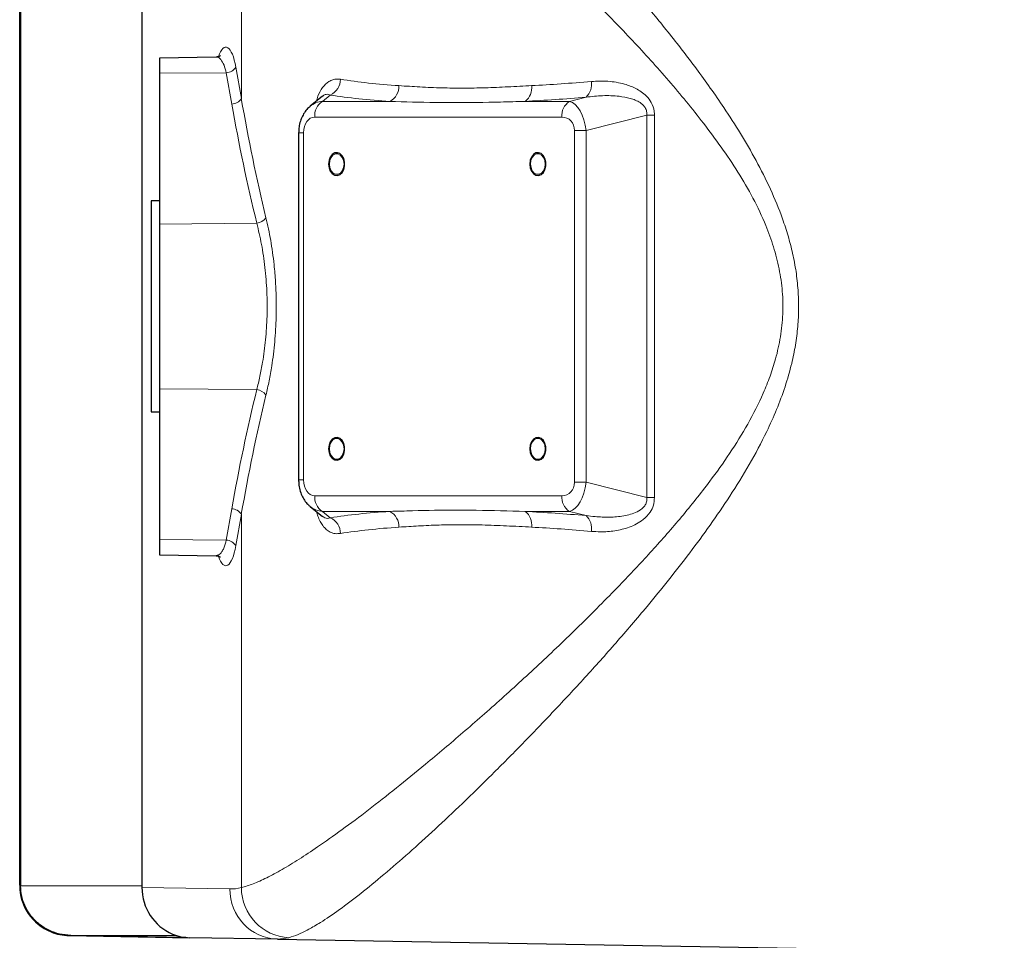
# Model space of a CAD drawing. Units: millimetres. Extents: x 385 to 2761, y 104 to 2202.
# Drawn here: x 385 to 679, y 258 to 532 of the extents above; entities that cross this region are included whole.
import ezdxf

# ---------------------------------------------------------------- set-up
doc = ezdxf.new("R2010")
doc.units = ezdxf.units.MM

msp = doc.modelspace()

# ---------------------------------------------------------------- linework, layer by layer
at = {"color": 7, "linetype": 'Continuous', "lineweight": 25}
for p, q in [((384.61, 273.96), (384.61, 619.59)), ((384.85, 619.77), (384.85, 273.77)), ((421.13, 620.22), (421.13, 273.33)), ((443.33, 521.19), (426.41, 520.89)), ((426.41, 520.89), (426.41, 516.35)), ((426.41, 516.35), (426.41, 471.34)), ((475.08, 509.51), (471.4, 506.53)), ((467.93, 498.57), (467.93, 394.97)), ((426.41, 478.27), (423.85, 478.27)), ((423.85, 478.27), (423.85, 446.77)), ((426.41, 471.34), (426.41, 422.21)), ((423.85, 446.77), (423.85, 415.27)), ((426.41, 422.21), (426.41, 377.19)), ((423.85, 415.27), (426.41, 415.27)), ((471.4, 387.01), (475.1, 384.01)), ((426.41, 377.19), (426.41, 372.65)), ((426.41, 372.65), (443.33, 372.36)), ((393.98, 260.05), (394.67, 260.04)), ((399.35, 258.96), (435.44, 258.33)), ((434.28, 258.4), (399.88, 258.98)), ((430.23, 259.42), (430.23, 259.42)), ((461.65, 257.87), (435.44, 258.33)), ((461.65, 257.87), (689.45, 253.89))]:
    msp.add_line(p, q, dxfattribs=at)
at = {"color": 7, "linetype": 'Continuous', "lineweight": 18}
for p, q in [((450.82, 508.81), (450.82, 620.28)), ((449.17, 518.18), (450.82, 508.81)), ((426.41, 516.35), (446.33, 516.54)), ((447.97, 507.17), (446.33, 516.54)), ((477.39, 509.87), (475.04, 507.97)), ((548.83, 507.97), (553.8, 509.23)), ((475.04, 507.97), (495.21, 507.97)), ((535.62, 507.97), (548.83, 507.97)), ((546.5, 503.27), (472.71, 503.27)), ((571.9, 503.84), (553.79, 499.26)), ((571.9, 503.84), (574.22, 503.84)), ((571.9, 389.71), (571.9, 503.84)), ((574.22, 503.84), (574.22, 389.71)), ((467.93, 498.57), (469.39, 498.57)), ((469.39, 498.57), (469.39, 394.97)), ((550.34, 499.26), (553.79, 499.26)), ((550.34, 394.29), (550.34, 499.26)), ((553.79, 499.26), (553.79, 394.29)), ((426.41, 471.34), (455.42, 471.61)), ((426.41, 422.21), (455.42, 421.93)), ((467.93, 394.97), (469.39, 394.97)), ((550.34, 394.29), (553.79, 394.29)), ((553.79, 394.29), (571.9, 389.71)), ((472.71, 390.27), (546.5, 390.27)), ((571.9, 389.71), (574.22, 389.71)), ((446.33, 377), (447.97, 386.38)), ((495.21, 385.58), (475.04, 385.58)), ((475.04, 385.58), (477.39, 383.67)), ((548.83, 385.58), (535.62, 385.58)), ((553.8, 384.32), (548.83, 385.58)), ((450.82, 384.74), (449.17, 375.37)), ((450.82, 273.27), (450.82, 384.74)), ((426.41, 377.19), (446.33, 377)), ((384.85, 273.77), (421.13, 273.77)), ((421.13, 273.33), (447.42, 272.87)), ((399.88, 258.98), (431.45, 258.98)), ((465.04, 258.31), (461.65, 257.87))]:
    msp.add_line(p, q, dxfattribs=at)
at = {"color": 7, "linetype": 'Continuous', "lineweight": 25, "flags": 128}
for points in [[(476.89, 489.27), (477.02, 488.17), (477.39, 487.18), (477.98, 486.43), (478.7, 485.98), (479.49, 485.88), (480.26, 486.16), (480.92, 486.77), (481.41, 487.65), (481.66, 488.71), (481.66, 489.83), (481.41, 490.89), (480.92, 491.77), (480.26, 492.39), (479.49, 492.66), (478.7, 492.57), (477.98, 492.12), (477.39, 491.36), (477.02, 490.38), (476.89, 489.27)], [(536.99, 489.27), (537.12, 488.17), (537.5, 487.18), (538.08, 486.43), (538.8, 485.98), (539.59, 485.88), (540.36, 486.16), (541.02, 486.77), (541.51, 487.65), (541.77, 488.71), (541.77, 489.83), (541.51, 490.89), (541.02, 491.77), (540.36, 492.39), (539.59, 492.66), (538.8, 492.57), (538.08, 492.12), (537.5, 491.36), (537.12, 490.38), (536.99, 489.27)], [(476.89, 404.27), (477.02, 403.17), (477.39, 402.18), (477.98, 401.43), (478.7, 400.98), (479.49, 400.88), (480.26, 401.16), (480.92, 401.77), (481.41, 402.65), (481.66, 403.71), (481.66, 404.83), (481.41, 405.89), (480.92, 406.77), (480.26, 407.39), (479.49, 407.66), (478.7, 407.57), (477.98, 407.12), (477.39, 406.36), (477.02, 405.38), (476.89, 404.27)], [(536.99, 404.27), (537.12, 403.17), (537.5, 402.18), (538.08, 401.43), (538.8, 400.98), (539.59, 400.88), (540.36, 401.16), (541.02, 401.77), (541.51, 402.65), (541.77, 403.71), (541.77, 404.83), (541.51, 405.89), (541.02, 406.77), (540.36, 407.39), (539.59, 407.66), (538.8, 407.57), (538.08, 407.12), (537.5, 406.36), (537.12, 405.38), (536.99, 404.27)]]:
    msp.add_lwpolyline(points, dxfattribs=at)
at = {"color": 7, "linetype": 'Continuous', "lineweight": 18, "flags": 128}
for points in [[(478.19, 491.95), (477.61, 491.26), (477.23, 490.33), (477.1, 489.27), (477.23, 488.21), (477.62, 487.27), (478.2, 486.58), (478.92, 486.22), (479.68, 486.22), (480.39, 486.59), (480.97, 487.29), (481.35, 488.22), (481.48, 489.28), (481.35, 490.34), (480.97, 491.27), (480.38, 491.96), (479.67, 492.33), (478.9, 492.32), (478.19, 491.95)], [(538.29, 491.95), (537.71, 491.26), (537.33, 490.33), (537.2, 489.27), (537.34, 488.21), (537.72, 487.27), (538.3, 486.58), (539.02, 486.22), (539.78, 486.22), (540.5, 486.59), (541.08, 487.29), (541.46, 488.22), (541.59, 489.28), (541.45, 490.34), (541.07, 491.27), (540.49, 491.96), (539.77, 492.33), (539.01, 492.32), (538.29, 491.95)], [(478.19, 406.95), (477.61, 406.26), (477.23, 405.33), (477.1, 404.27), (477.23, 403.21), (477.62, 402.27), (478.2, 401.58), (478.92, 401.22), (479.68, 401.22), (480.39, 401.59), (480.97, 402.29), (481.35, 403.22), (481.48, 404.28), (481.35, 405.34), (480.97, 406.27), (480.38, 406.96), (479.67, 407.33), (478.9, 407.32), (478.19, 406.95)], [(538.29, 406.95), (537.71, 406.26), (537.33, 405.33), (537.2, 404.27), (537.34, 403.21), (537.72, 402.27), (538.3, 401.58), (539.02, 401.22), (539.78, 401.22), (540.5, 401.59), (541.08, 402.29), (541.46, 403.22), (541.59, 404.28), (541.45, 405.34), (541.07, 406.27), (540.49, 406.96), (539.77, 407.33), (539.01, 407.32), (538.29, 406.95)]]:
    msp.add_lwpolyline(points, dxfattribs=at)
at = {"color": 7, "linetype": 'Continuous', "lineweight": 18}
for centre, radius, start, end in [((446.19, 520.06), 3.52, 272.1534, 327.6804), ((475.17, 514.64), 5.26, 294.9907, 359.2347), ((492.67, 512.55), 5.23, 298.9765, 1.3567), ((532.31, 512.06), 5.26, 308.9809, 6.6682), ((550.05, 513.09), 5.38, 314.2025, 8.9638), ((447.84, 510.69), 3.52, 272.1534, 327.6804), ((477.92, 503.62), 5.21, 123.4724, 183.8456), ((551.71, 503.62), 5.21, 123.4724, 183.8456), ((454.99, 475.48), 3.89, 276.3448, 325.0378), ((454.99, 418.07), 3.89, 34.9622, 83.6552), ((477.92, 389.92), 5.21, 176.1544, 236.5276), ((551.71, 389.92), 5.21, 176.1544, 236.5276), ((447.84, 382.85), 3.52, 32.3196, 87.8466), ((492.67, 381), 5.23, 358.6433, 61.0235), ((532.31, 381.49), 5.26, 353.3318, 51.0191), ((475.17, 378.91), 5.26, 0.7653, 65.0093), ((550.05, 380.46), 5.38, 351.0362, 45.7975), ((446.19, 373.48), 3.52, 32.3196, 87.8466), ((462.16, 272.6), 14.74, 178.9679, 268.0112), ((465.87, 273.34), 15.05, 180.274, 266.8571)]:
    msp.add_arc(centre, radius, start, end, dxfattribs=at)
at = {"color": 7, "linetype": 'Continuous', "lineweight": 25}
for start, end in [(180, 247.9605), (247.9605, 269)]:
    msp.add_arc((399.61, 273.96), 15, start, end, dxfattribs=at)
at = {"color": 7, "linetype": 'Continuous', "lineweight": 18}
for centre, major_axis, ratio, start_param, end_param in [((446.19, 510.89), (0, 13.29), 0.267952, 5.292352, 6.948842), ((696.41, 606.46), (253.67, 71.13), 0.244439, 3.628984, 3.748103), ((696.41, 606.46), (253.67, 71.13), 0.244439, 3.969004, 4.055894), ((696.41, 618.96), (9.04, 394.94), 0.643392, 1.868147, 1.963349), ((697.62, 601.76), (258.7, 70.97), 0.240393, 3.631568, 3.750687), ((697.62, 601.76), (258.7, 70.97), 0.240393, 3.971587, 4.058478), ((696.47, 617.32), (9.3, 394.94), 0.650975, 1.868753, 1.963955), ((476.69, 497.95), (-3.28, 9.7), 0.788879, 6.077533, 6.57238), ((548.79, 497.95), (-0.76, 10.08), 0.505196, 4.804405, 6.126621), ((473.15, 497.95), (-0.85, 5.29), 0.693015, 6.171976, 7.625526), ((545.25, 497.95), (3.73, 4.47), 0.77479, 5.535471, 6.857687), ((696.47, 276.22), (-9.3, 394.94), 0.650975, 1.177638, 1.27284), ((696.41, 274.58), (-9.04, 394.94), 0.643392, 1.178244, 1.273446), ((473.15, 395.59), (0.85, 5.29), 0.693015, 1.799252, 3.252802), ((545.25, 395.59), (-3.73, 4.47), 0.77479, 2.567091, 3.889307), ((548.79, 395.59), (0.76, 10.08), 0.505196, 3.298157, 4.620373), ((476.69, 395.59), (3.28, 9.7), 0.788879, 2.850854, 3.347245), ((697.62, 291.79), (258.7, -70.97), 0.240393, 2.532499, 2.651618), ((697.62, 291.79), (258.7, -70.97), 0.240393, 2.224707, 2.311598), ((696.41, 287.09), (253.67, -71.13), 0.244439, 2.535082, 2.654201), ((696.41, 287.09), (253.67, -71.13), 0.244439, 2.227291, 2.314181), ((446.19, 382.65), (0, 13.29), 0.267952, 2.483978, 4.132426), ((447.64, 446.77), (0, 173.91), 0.267952, 3.136916, 3.209784)]:
    msp.add_ellipse(centre, major_axis=major_axis, ratio=ratio, start_param=start_param, end_param=end_param, dxfattribs=at)
at = {"color": 7, "linetype": 'Continuous', "lineweight": 25}
for centre, major_axis, ratio, start_param, end_param in [((435.69, 273.33), (-0.02, 15), 0.970434, 1.569443, 2.756173), ((435.7, 273.33), (0.26, 15), 0.970453, 2.774385, 3.141593)]:
    msp.add_ellipse(centre, major_axis=major_axis, ratio=ratio, start_param=start_param, end_param=end_param, dxfattribs=at)
at = {"color": 7, "linetype": 'Continuous', "lineweight": 18}
for points, knots in [([(465.04, 635.23), (465.71, 635.02), (467.05, 634.6), (469.98, 633.28), (474.01, 631.02), (479.51, 627.34), (485.7, 622.7), (492.55, 617.13), (499.96, 610.75), (507.85, 603.62), (516.24, 595.73), (525.1, 587.12), (534.35, 577.81), (543.47, 568.33), (552.36, 558.8), (560.95, 549.26), (569.6, 539.26), (578.27, 528.78), (586.81, 517.76), (594.04, 507.58), (599.96, 498.41), (604.66, 490.32), (608.93, 481.87), (612.06, 474.3), (614.17, 467.83), (615.54, 462.56), (616.56, 457.16), (617.16, 451.68), (617.33, 446.21), (617.07, 440.72), (616.37, 435.23), (615.15, 429.2), (613.29, 422.76), (610.75, 415.97), (607.24, 408.17), (602.6, 399.49), (596.86, 390.22), (590.88, 381.46), (584.75, 373.14), (578.44, 365.05), (571.09, 356.06), (562.73, 346.29), (553.42, 335.89), (544.08, 325.86), (534.81, 316.2), (525.66, 306.98), (516.91, 298.45), (508.62, 290.64), (500.78, 283.53), (493.34, 277.07), (486.37, 271.38), (480.02, 266.56), (474.91, 263.1), (470.88, 260.76), (467.72, 259.19), (465.94, 258.61), (465.04, 258.31)], [0, 0, 0, 0, 0.0124087, 0.0248465, 0.0479341, 0.0710241, 0.0947524, 0.1184833, 0.1424942, 0.1665375, 0.1905559, 0.2155463, 0.2405628, 0.2655584, 0.2876939, 0.3098432, 0.3319791, 0.3546493, 0.3773338, 0.3999939, 0.4146029, 0.4292091, 0.4440722, 0.4589275, 0.4672443, 0.4755598, 0.4840493, 0.4925376, 0.5008651, 0.5091927, 0.5177543, 0.5263172, 0.5375018, 0.5487099, 0.559907, 0.5773819, 0.5948643, 0.6114767, 0.6280909, 0.6448365, 0.6615827, 0.685569, 0.7095724, 0.7335583, 0.7582305, 0.7829227, 0.8075901, 0.8311785, 0.854765, 0.8788067, 0.9028458, 0.9267611, 0.9506735, 0.9671113, 0.9835642, 1, 1, 1, 1]), ([(450.82, 273.27), (451.95, 273.6), (454.22, 274.26), (458.33, 276.13), (462.93, 278.6), (468, 281.67), (473.93, 285.59), (480.82, 290.46), (488.7, 296.37), (497.05, 302.92), (506.44, 310.59), (516.94, 319.45), (528.54, 329.61), (540.42, 340.47), (552.45, 352), (563.51, 363.16), (573.52, 373.8), (582.35, 383.86), (590.1, 393.56), (596.74, 402.81), (602.2, 411.55), (606.15, 419.34), (608.79, 425.91), (610.59, 431.5), (611.95, 437.7), (612.65, 444.47), (612.54, 451.28), (611.56, 458.01), (609.86, 464.57), (607.28, 471.66), (603.72, 479.15), (599.19, 486.95), (594.19, 494.38), (587.33, 503.56), (578.52, 514.28), (567.69, 526.24), (556.62, 537.55), (545.51, 548.25), (534.83, 558.14), (524.68, 567.3), (515.02, 575.72), (505.65, 583.64), (496.63, 590.98), (488.06, 597.67), (480.13, 603.59), (472.88, 608.68), (466.33, 612.94), (460.43, 616.37), (456.08, 618.48), (452.95, 619.7), (451.53, 620.08), (450.82, 620.28)], [0, 0, 0, 0, 0.0195484, 0.0391663, 0.0588179, 0.0784547, 0.098019, 0.1220835, 0.1462071, 0.1703425, 0.1944232, 0.2238344, 0.253342, 0.2828947, 0.3124249, 0.3418551, 0.36405, 0.3862579, 0.4084398, 0.4249596, 0.4414929, 0.4579755, 0.4665383, 0.4750988, 0.4857337, 0.4964044, 0.5070281, 0.5176637, 0.528342, 0.5389975, 0.5533635, 0.567778, 0.5822255, 0.5966367, 0.6235558, 0.6505533, 0.6775972, 0.7046296, 0.731578, 0.7563165, 0.7811637, 0.8060476, 0.8309087, 0.8557031, 0.8804062, 0.9040217, 0.9277105, 0.9513851, 0.9749811, 0.9874906, 1, 1, 1, 1]), ([(446.33, 516.54), (446.11, 517.33), (445.65, 519.03), (444.65, 520.6), (443.82, 521.36), (443.38, 521.15), (443.33, 521.13)], [0, 0, 0, 0, 0.284989, 0.616089, 0.963946, 1, 1, 1, 1]), ([(473.23, 508.01), (473.38, 508.53), (473.85, 510.14), (475.06, 512.33), (476.64, 513.82), (478.12, 514.48), (479.3, 514.69), (480.07, 514.61), (480.43, 514.57)], [0, 0, 0, 0, 0.107993, 0.339922, 0.587503, 0.732898, 0.87838, 1, 1, 1, 1]), ([(497.9, 512.67), (499.97, 512.53), (504.11, 512.27), (510.54, 511.99), (517.04, 511.9), (523.63, 512.01), (530.44, 512.3), (535.17, 512.54), (537.54, 512.67)], [0, 0, 0, 0, 0.174582, 0.349438, 0.511563, 0.673688, 0.836841, 1, 1, 1, 1]), ([(555.36, 513.93), (557.01, 514), (560.3, 514.15), (564.81, 513.38), (568.15, 512.16), (570.3, 510.89), (571.93, 509.56), (573.39, 507.68), (574.14, 505.58), (574.2, 504.26), (574.22, 503.84)], [0, 0, 0, 0, 0.220941, 0.441432, 0.59639, 0.674863, 0.753174, 0.852424, 0.953076, 1, 1, 1, 1]), ([(477.39, 509.87), (477.2, 509.93), (476.57, 510.13), (475.79, 510.14), (475.24, 509.57), (475.13, 509.46)], [0, 0, 0, 0, 0.254569, 0.845762, 1, 1, 1, 1]), ([(571.9, 503.84), (571.92, 504.13), (571.96, 504.82), (571.68, 505.69), (571.04, 506.73), (569.98, 507.63), (568.49, 508.38), (566.41, 509.07), (563.14, 509.64), (558.71, 509.79), (555.44, 509.41), (553.8, 509.23)], [0, 0, 0, 0, 0.037924, 0.092257, 0.11905, 0.205456, 0.281356, 0.357484, 0.518702, 0.75918, 1, 1, 1, 1]), ([(535.62, 507.97), (533.15, 507.9), (525.93, 507.71), (517.02, 507.57), (505.99, 507.65), (499.7, 507.84), (495.21, 507.97)], [0, 0, 0, 0, 0.174874, 0.511098, 0.650817, 1, 1, 1, 1]), ([(455.42, 421.93), (455.75, 423.24), (456.39, 425.85), (457.33, 430.8), (458.12, 436.79), (458.58, 443.92), (458.51, 451.23), (457.94, 458.48), (456.91, 465.4), (455.92, 469.54), (455.42, 471.61)], [0, 0, 0, 0, 0.088553, 0.177098, 0.311059, 0.444986, 0.583776, 0.722585, 0.861267, 1, 1, 1, 1]), ([(458.18, 473.25), (458.67, 471.04), (459.65, 466.62), (460.56, 460.06), (461.06, 454.11), (461.27, 448.89), (461.25, 442.87), (460.85, 436.14), (460.06, 429.75), (459.14, 424.47), (458.5, 421.69), (458.18, 420.3)], [0, 0, 0, 0, 0.138491, 0.276944, 0.369609, 0.462579, 0.555233, 0.689286, 0.823363, 0.911678, 1, 1, 1, 1]), ([(553.8, 384.32), (554.69, 384.21), (556.99, 383.93), (560.75, 383.78), (564.31, 384.07), (567.1, 384.67), (569.14, 385.42), (570.74, 386.45), (571.51, 387.54), (571.85, 388.37), (571.96, 389.04), (571.91, 389.56), (571.9, 389.71)], [0, 0, 0, 0, 0.131132, 0.339389, 0.547297, 0.648622, 0.749658, 0.858617, 0.912082, 0.929877, 0.980547, 1, 1, 1, 1]), ([(574.22, 389.71), (574.15, 388.92), (574.03, 387.36), (572.86, 385.02), (571.05, 383.15), (568.86, 381.77), (566.01, 380.54), (562.37, 379.68), (558.56, 379.42), (556.25, 379.57), (555.36, 379.62)], [0, 0, 0, 0, 0.087255, 0.174137, 0.294808, 0.395237, 0.495913, 0.688299, 0.88112, 1, 1, 1, 1]), ([(480.43, 378.98), (479.9, 378.94), (478.86, 378.86), (477.43, 379.31), (476.18, 380.14), (475.17, 381.22), (474.33, 382.57), (473.68, 383.98), (473.37, 385.05), (473.24, 385.52)], [0, 0, 0, 0, 0.1802, 0.360232, 0.506067, 0.651767, 0.775903, 0.89997, 1, 1, 1, 1]), ([(495.21, 385.58), (497.44, 385.64), (503.98, 385.84), (512.62, 385.98), (523.83, 385.89), (530.71, 385.71), (535.62, 385.58)], [0, 0, 0, 0, 0.174874, 0.511098, 0.650817, 1, 1, 1, 1]), ([(475.11, 384.02), (475.31, 383.88), (475.78, 383.55), (476.55, 383.43), (477.11, 383.59), (477.39, 383.67)], [0, 0, 0, 0, 0.2621222, 0.6267136, 1, 1, 1, 1]), ([(537.54, 380.88), (535.01, 381.01), (529.95, 381.28), (522.84, 381.56), (516.12, 381.64), (509.81, 381.54), (503.7, 381.25), (499.83, 381), (497.9, 380.88)], [0, 0, 0, 0, 0.174582, 0.349438, 0.511563, 0.673688, 0.836841, 1, 1, 1, 1]), ([(443.32, 372.41), (443.71, 372.48), (444.31, 372.59), (445.05, 373.56), (445.72, 374.8), (446.09, 376.16), (446.33, 377)], [0, 0, 0, 0, 0.3290288, 0.5076265, 0.6917319, 1, 1, 1, 1])]:
    msp.add_open_spline(points, degree=3, knots=knots, dxfattribs=at)
at = {"color": 7, "linetype": 'Continuous', "lineweight": 25}
for points, knots in [([(444.49, 521.61), (444.5, 521.62), (444.52, 521.65), (444.38, 521.49), (443.95, 521.25), (443.51, 521.22), (443.32, 521.21)], [0, 0, 0, 0, 0.069263, 0.375271, 0.724609, 1, 1, 1, 1]), ([(471.38, 506.47), (471.21, 506.34), (470.63, 505.9), (469.83, 504.92), (469, 503.57), (468.4, 502.04), (468, 500.36), (467.95, 499.18), (467.93, 498.57)], [0, 0, 0, 0, 0.074774, 0.249688, 0.428219, 0.611838, 0.800938, 1, 1, 1, 1]), ([(477.73, 491.77), (477.6, 491.58), (477.28, 491.13), (477.01, 490.21), (476.91, 489.14), (477.07, 488.08), (477.39, 487.18), (477.73, 486.77), (477.88, 486.6)], [0, 0, 0, 0, 0.132125, 0.314989, 0.499235, 0.684179, 0.870208, 1, 1, 1, 1]), ([(537.83, 491.77), (537.7, 491.58), (537.38, 491.13), (537.11, 490.21), (537.02, 489.14), (537.17, 488.08), (537.49, 487.18), (537.84, 486.77), (537.98, 486.6)], [0, 0, 0, 0, 0.132125, 0.314989, 0.499235, 0.684179, 0.870208, 1, 1, 1, 1]), ([(477.73, 406.77), (477.6, 406.58), (477.28, 406.13), (477.01, 405.21), (476.91, 404.14), (477.07, 403.08), (477.39, 402.18), (477.73, 401.77), (477.88, 401.6)], [0, 0, 0, 0, 0.132125, 0.314989, 0.499235, 0.684179, 0.870208, 1, 1, 1, 1]), ([(537.83, 406.77), (537.7, 406.58), (537.38, 406.13), (537.11, 405.21), (537.02, 404.14), (537.17, 403.08), (537.49, 402.18), (537.84, 401.77), (537.98, 401.6)], [0, 0, 0, 0, 0.132125, 0.314989, 0.499235, 0.684179, 0.870208, 1, 1, 1, 1]), ([(467.93, 394.97), (467.94, 394.6), (467.96, 393.6), (468.25, 392.02), (468.82, 390.34), (469.64, 388.89), (470.48, 387.8), (471.12, 387.28), (471.37, 387.08)], [0, 0, 0, 0, 0.124226, 0.327891, 0.533051, 0.714864, 0.89254, 1, 1, 1, 1]), ([(443.34, 372.34), (443.38, 372.34), (443.67, 372.38), (444.17, 372.18), (444.48, 371.95), (444.49, 371.94), (444.49, 371.94)], [0, 0, 0, 0, 0.0638554, 0.4418946, 0.7757194, 1, 1, 1, 1]), ([(399.88, 258.98), (398.73, 259.07), (396.56, 259.24), (393.9, 260.2), (391.95, 261.26), (390.56, 262.24), (389.04, 263.57), (387.47, 265.42), (386.05, 267.94), (385.08, 270.76), (384.93, 272.76), (384.85, 273.77)], [0, 0, 0, 0, 0.147588, 0.279901, 0.359698, 0.432716, 0.498977, 0.619018, 0.742494, 0.869468, 1, 1, 1, 1])]:
    msp.add_open_spline(points, degree=3, knots=knots, dxfattribs=at)

doc.saveas('drawing.dxf')
